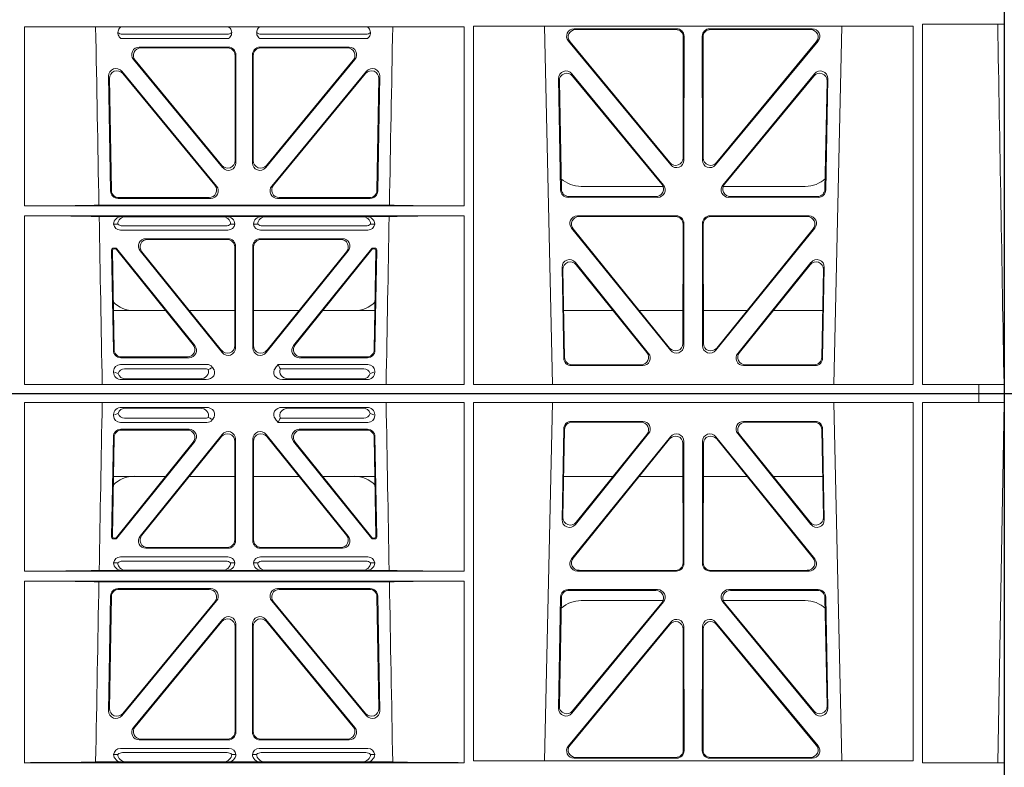
# Model space of a CAD drawing. Units: millimetres. Extents: x 619511 to 1062964, y 247464 to 266487.
# Drawn here: x 628201 to 628462, y 253331 to 253529 of the extents above; entities that cross this region are included whole.
import ezdxf
from ezdxf import colors
from ezdxf.entities.mleader import LeaderData, LeaderLine
from ezdxf.math import Vec2, Vec3

# ---------------------------------------------------------------- set-up
doc = ezdxf.new("R2010")
doc.units = ezdxf.units.MM
doc.header["$LTSCALE"] = 50
doc.layers.add('Hatching', color=8, linetype='Continuous')
doc.styles.add('POLYPIPE_1in75', font='ARIALN.TTF', dxfattribs={"width": 0.9, "height": 187})

# ---------------------------------------------------------------- blocks, each defined once
blk = doc.blocks.new('ewfwe')
at = {"color": 5, "linetype": 'Continuous', "lineweight": 0}
for p, q in [((576269.64, 142072.47), (576269.64, 141873.97)), ((576269.64, 142072.47), (576276.39, 142072.47)), ((576968.51, 142072.47), (577246.64, 142072.47)), ((577246.64, 142072.47), (577262.88, 142072.47)), ((577262.88, 142072.47), (577262.88, 142070.07)), ((577262.88, 142072.47), (577262.89, 142072.47)), ((577269.64, 142072.47), (577262.89, 142072.47)), ((577262.89, 142070.07), (577262.89, 142072.47)), ((577269.64, 142072.47), (577269.64, 141873.97)), ((577009.41, 142070.07), (577126.15, 142070.07)), ((577009.41, 142070.07), (577009.41, 142025.28)), ((577126.15, 142070.07), (577126.16, 142025.28)), ((577128.67, 142070.07), (577128.65, 141974.91)), ((577128.67, 142070.07), (577245.41, 142070.07)), ((577147.54, 141974.91), (577149.65, 142070.07)), ((577224.38, 142070.07), (577226.48, 141974.91)), ((577245.41, 142070.07), (577245.43, 141974.91)), ((577247.91, 141974.42), (577247.93, 142070.07)), ((577262.88, 142070.07), (577247.93, 142070.07)), ((577262.89, 142070.07), (577262.88, 142070.07)), ((577262.89, 142070.07), (577269.62, 142070.07)), ((577267.9, 141974.45), (577269.58, 142070.07)), ((577269.62, 141873.97), (577269.62, 142070.07)), ((577033.09, 142066.85), (577033.09, 142066.59)), ((577035.22, 142068.78), (577057.63, 142068.78)), ((577056.02, 142068.57), (577036.34, 142068.57)), ((577100.31, 142068.78), (577077.9, 142068.78)), ((577079.51, 142068.57), (577099.19, 142068.57)), ((577102.44, 142066.59), (577102.44, 142066.85)), ((577034.9, 142064.77), (577057.87, 142064.77)), ((577036.02, 142065.89), (577057.33, 142065.89)), ((577059.28, 142065.45), (577059.49, 142065.71)), ((577076.04, 142065.71), (577076.8, 142064.77)), ((577077.17, 142065.56), (577076.8, 142064.77)), ((577076.8, 142064.77), (577100.62, 142064.77)), ((577077.4, 142065.89), (577099.51, 142065.89)), ((577154.63, 142065.07), (577173.63, 142065.07)), ((577154.83, 142064.86), (577173.19, 142064.86)), ((577200.4, 142065.07), (577219.4, 142065.07)), ((577200.84, 142064.86), (577219.2, 142064.86)), ((577053.12, 142062.98), (577035.02, 142062.98)), ((577052.68, 142062.77), (577035.23, 142062.77)), ((577040.13, 142034.62), (577061.93, 142061.61)), ((577073.6, 142061.61), (577095.4, 142034.62)), ((577100.51, 142062.98), (577082.41, 142062.98)), ((577100.3, 142062.77), (577082.85, 142062.77)), ((577152.18, 142038.98), (577152.63, 142063.11)), ((577152.41, 142039.59), (577152.84, 142062.9)), ((577175.19, 142061.82), (577155.72, 142037.69)), ((577174.75, 142061.61), (577155.95, 142038.3)), ((577218.3, 142037.69), (577198.84, 142061.82)), ((577218.08, 142038.3), (577199.28, 142061.61)), ((577221.19, 142062.9), (577221.62, 142039.59)), ((577221.4, 142063.11), (577221.85, 142038.98)), ((577033.03, 142061.03), (577032.56, 142034.38)), ((577032.78, 142034.59), (577033.23, 142060.82)), ((577054.23, 142059.53), (577033.82, 142034.27)), ((577033.92, 142034.06), (577054.67, 142059.74)), ((577061.72, 142061.02), (577040.57, 142034.83)), ((577065.26, 142033.58), (577065.26, 142059.77)), ((577065.47, 142060.36), (577065.47, 142033.37)), ((577070.05, 142033.37), (577070.05, 142060.36)), ((577070.26, 142059.77), (577070.26, 142033.58)), ((577094.96, 142034.83), (577073.81, 142061.02)), ((577080.86, 142059.74), (577101.61, 142034.06)), ((577101.71, 142034.27), (577081.3, 142059.53)), ((577102.3, 142060.82), (577102.75, 142034.59)), ((577102.97, 142034.38), (577102.5, 142061.03)), ((577180.97, 142061.01), (577154.71, 142028.56)), ((577180.76, 142060.41), (577155.15, 142028.77)), ((577184.34, 142027.52), (577184.3, 142059.17)), ((577184.55, 142027.31), (577184.51, 142059.76)), ((577189.52, 142059.76), (577189.48, 142027.31)), ((577189.73, 142059.17), (577189.69, 142027.52)), ((577219.32, 142028.56), (577193.06, 142061.01)), ((577218.88, 142028.77), (577193.27, 142060.41)), ((577046.91, 142050.47), (577033.05, 142050.47)), ((577065.26, 142050.47), (577053.21, 142050.47)), ((577070.26, 142050.47), (577082.32, 142050.47)), ((577088.62, 142050.47), (577102.48, 142050.47)), ((577152.61, 142050.47), (577165.77, 142050.47)), ((577172.71, 142050.47), (577184.31, 142050.47)), ((577201.31, 142050.47), (577189.72, 142050.47)), ((577221.42, 142050.47), (577208.26, 142050.47)), ((577033.06, 142033.87), (577033.53, 142033.87)), ((577033.27, 142034.08), (577033.43, 142034.08)), ((577102, 142033.87), (577102.47, 142033.87)), ((577102.1, 142034.08), (577102.26, 142034.08)), ((577041.68, 142031.37), (577063.48, 142031.37)), ((577042.12, 142031.58), (577063.27, 142031.58)), ((577072.05, 142031.37), (577093.85, 142031.37)), ((577072.26, 142031.58), (577093.41, 142031.58)), ((577034.21, 142027.52), (577033.09, 142027.49)), ((577063.46, 142029.08), (577034.89, 142029.08)), ((577062.92, 142027.97), (577035.43, 142027.97)), ((577065.26, 142027.49), (577064.15, 142027.52)), ((577071.38, 142027.52), (577070.26, 142027.49)), ((577100.64, 142029.08), (577072.06, 142029.08)), ((577100.1, 142027.97), (577072.61, 142027.97)), ((577102.44, 142027.49), (577101.32, 142027.52)), ((577009.41, 142025.28), (577126.16, 142025.28)), ((577029.25, 142025.5), (577035.29, 142025.5)), ((577035.29, 142025.5), (577036.41, 142025.53)), ((577061.95, 142025.53), (577036.41, 142025.53)), ((577061.95, 142025.53), (577063.07, 142025.5)), ((577063.07, 142025.5), (577072.46, 142025.5)), ((577072.46, 142025.5), (577073.58, 142025.53)), ((577073.58, 142025.53), (577099.12, 142025.53)), ((577099.12, 142025.53), (577100.24, 142025.5)), ((577100.24, 142025.5), (577106.28, 142025.5)), ((577156.25, 142025.31), (577182.56, 142025.31)), ((577156.69, 142025.52), (577182.35, 142025.52)), ((577191.47, 142025.31), (577217.78, 142025.31)), ((577191.68, 142025.52), (577217.34, 142025.52)), ((577009.41, 142022.68), (577009.4, 141974.42)), ((577009.41, 142022.68), (577126.16, 142022.68)), ((577029.19, 142022.47), (577106.34, 142022.47)), ((577126.16, 142022.68), (577126.17, 141974.42)), ((577034.28, 142020.66), (577058.9, 142020.66)), ((577058.45, 142020.45), (577034.49, 142020.45)), ((577076.63, 142020.66), (577101.25, 142020.66)), ((577101.04, 142020.45), (577077.08, 142020.45)), ((577177.57, 142020.39), (577153.8, 142020.39)), ((577177.13, 142020.18), (577154, 142020.18)), ((577220.23, 142020.39), (577196.46, 142020.39)), ((577220.03, 142020.18), (577196.9, 142020.18)), ((577031.76, 141988.23), (577032.29, 142018.71)), ((577032.49, 142018.5), (577031.98, 141988.83)), ((577060.43, 142017.4), (577035.28, 141986.93)), ((577035.51, 141987.53), (577059.99, 142017.19)), ((577100.24, 141986.93), (577075.1, 142017.4)), ((577075.54, 142017.19), (577100.02, 141987.53)), ((577103.55, 141988.83), (577103.04, 142018.5)), ((577103.24, 142018.71), (577103.77, 141988.23)), ((577151.8, 142018.44), (577151.25, 141988.9)), ((577152.01, 142018.23), (577151.47, 141989.5)), ((577154.78, 141987.6), (577179.12, 142017.13)), ((577155, 141988.19), (577178.67, 142016.93)), ((577157.26, 142017.47), (577178.99, 142017.47)), ((577194.91, 142017.13), (577219.25, 141987.6)), ((577195.03, 142017.47), (577216.77, 142017.47)), ((577195.36, 142016.93), (577219.03, 141988.19)), ((577222.56, 141989.5), (577222.02, 142018.23)), ((577222.78, 141988.9), (577222.23, 142018.44)), ((577062.05, 142012.49), (577038.35, 141983.77)), ((577038.8, 141983.98), (577061.84, 142011.91)), ((577073.48, 142012.49), (577097.18, 141983.77)), ((577096.73, 141983.98), (577073.69, 142011.91)), ((577181.04, 142011.76), (577153.86, 141978.9)), ((577192.99, 142011.76), (577220.17, 141978.9)), ((577065.37, 142010.64), (577065.37, 141982.72)), ((577065.58, 141982.51), (577065.58, 142011.22)), ((577069.95, 141982.51), (577069.95, 142011.22)), ((577070.16, 142010.64), (577070.16, 141982.72)), ((577180.83, 142011.18), (577154.31, 141979.11)), ((577184.4, 141977.84), (577184.36, 142009.92)), ((577184.61, 141977.63), (577184.57, 142010.5)), ((577189.42, 141977.63), (577189.46, 142010.5)), ((577189.63, 141977.84), (577189.67, 142009.92)), ((577193.2, 142011.18), (577219.72, 141979.11)), ((577063.59, 141980.51), (577039.89, 141980.51)), ((577063.38, 141980.72), (577040.33, 141980.72)), ((577095.64, 141980.51), (577071.94, 141980.51)), ((577095.2, 141980.72), (577072.15, 141980.72)), ((577034.89, 141978.22), (577063.78, 141978.22)), ((577071.75, 141978.22), (577100.64, 141978.22)), ((577034.21, 141976.66), (577033.09, 141976.63)), ((577035.43, 141977.11), (577063.24, 141977.11)), ((577065.58, 141976.63), (577064.46, 141976.66)), ((577071.07, 141976.66), (577069.95, 141976.63)), ((577072.29, 141977.11), (577100.1, 141977.11)), ((577102.44, 141976.63), (577101.32, 141976.66)), ((577155.39, 141975.63), (577182.62, 141975.63)), ((577155.84, 141975.84), (577182.41, 141975.84)), ((577218.64, 141975.63), (577191.41, 141975.63)), ((577218.19, 141975.84), (577191.62, 141975.84)), ((577126.17, 141974.42), (577009.4, 141974.42)), ((577028.31, 141974.64), (577035.29, 141974.64)), ((577035.29, 141974.64), (577036.41, 141974.67)), ((577036.41, 141974.67), (577062.26, 141974.67)), ((577062.26, 141974.67), (577063.38, 141974.64)), ((577063.38, 141974.64), (577072.15, 141974.64)), ((577072.15, 141974.64), (577073.26, 141974.67)), ((577099.12, 141974.67), (577073.26, 141974.67)), ((577099.12, 141974.67), (577100.24, 141974.64)), ((577100.24, 141974.64), (577107.22, 141974.64)), ((577245.43, 141974.91), (577128.65, 141974.91)), ((577269.59, 141974.42), (577247.91, 141974.42)), ((577267.9, 141974.45), (577269.59, 141974.42)), ((577269.59, 141972.02), (577269.59, 141974.42)), ((576269.64, 141672.47), (576269.64, 141870.97)), ((577269.62, 141870.97), (577269.62, 141674.87)), ((577269.64, 141672.47), (577269.64, 141870.97)), ((577269.59, 141772.92), (577269.59, 141770.52)), ((577126.17, 141769.8), (577009.4, 141769.8)), ((577009.41, 141722.26), (577009.4, 141769.8)), ((577126.16, 141722.26), (577126.17, 141769.8)), ((577245.43, 141770.04), (577128.65, 141770.04)), ((577128.67, 141674.87), (577128.65, 141770.04)), ((577147.54, 141770.04), (577149.65, 141674.87)), ((577155.39, 141769.32), (577182.62, 141769.32)), ((577155.84, 141769.11), (577182.41, 141769.11)), ((577218.64, 141769.32), (577191.41, 141769.32)), ((577218.19, 141769.11), (577191.62, 141769.11)), ((577224.38, 141674.87), (577226.48, 141770.04)), ((577245.41, 141674.87), (577245.43, 141770.04)), ((577247.91, 141770.52), (577247.93, 141674.87)), ((577269.59, 141770.52), (577247.91, 141770.52)), ((577267.9, 141770.5), (577269.59, 141770.52)), ((577035.04, 141766.72), (577063.63, 141766.72)), ((577035.43, 141767.84), (577063.24, 141767.84)), ((577071.9, 141766.72), (577100.49, 141766.72)), ((577072.29, 141767.84), (577100.1, 141767.84)), ((577181.04, 141733.19), (577153.86, 141766.05)), ((577180.83, 141733.77), (577154.31, 141765.84)), ((577184.4, 141767.11), (577184.36, 141735.03)), ((577184.61, 141767.32), (577184.57, 141734.45)), ((577189.42, 141767.32), (577189.46, 141734.45)), ((577189.63, 141767.11), (577189.67, 141735.03)), ((577192.99, 141733.19), (577220.17, 141766.05)), ((577193.2, 141733.77), (577219.72, 141765.84)), ((577063.59, 141764.43), (577039.89, 141764.43)), ((577063.38, 141764.22), (577040.33, 141764.22)), ((577095.64, 141764.43), (577071.94, 141764.43)), ((577095.2, 141764.22), (577072.15, 141764.22)), ((577062.05, 141732.46), (577038.35, 141761.17)), ((577038.8, 141760.96), (577061.84, 141733.04)), ((577065.37, 141734.31), (577065.37, 141762.23)), ((577065.58, 141762.44), (577065.58, 141733.73)), ((577069.95, 141762.44), (577069.95, 141733.73)), ((577070.16, 141734.31), (577070.16, 141762.23)), ((577073.48, 141732.46), (577097.18, 141761.17)), ((577096.73, 141760.96), (577073.69, 141733.04)), ((577060.43, 141727.55), (577035.28, 141758.02)), ((577100.24, 141758.02), (577075.1, 141727.55)), ((577031.76, 141756.71), (577032.29, 141726.24)), ((577032.49, 141726.45), (577031.98, 141756.12)), ((577035.51, 141757.42), (577059.99, 141727.76)), ((577075.54, 141727.76), (577100.02, 141757.42)), ((577103.55, 141756.12), (577103.04, 141726.45)), ((577103.24, 141726.24), (577103.77, 141756.71)), ((577151.8, 141726.51), (577151.25, 141756.05)), ((577152.01, 141726.72), (577151.47, 141755.45)), ((577154.78, 141757.35), (577179.12, 141727.81)), ((577155, 141756.75), (577178.67, 141728.02)), ((577194.91, 141727.81), (577219.25, 141757.35)), ((577195.36, 141728.02), (577219.03, 141756.75)), ((577222.56, 141755.45), (577222.02, 141726.72)), ((577222.78, 141756.05), (577222.23, 141726.51)), ((577157.26, 141727.47), (577178.99, 141727.47)), ((577195.03, 141727.47), (577216.77, 141727.47)), ((577034.28, 141724.29), (577058.9, 141724.29)), ((577058.45, 141724.5), (577034.49, 141724.5)), ((577076.63, 141724.29), (577101.25, 141724.29)), ((577101.04, 141724.5), (577077.08, 141724.5)), ((577177.57, 141724.56), (577153.8, 141724.56)), ((577177.13, 141724.77), (577154, 141724.77)), ((577220.23, 141724.56), (577196.46, 141724.56)), ((577220.03, 141724.77), (577196.9, 141724.77)), ((577009.41, 141722.26), (577126.16, 141722.26)), ((577029.19, 141722.48), (577106.34, 141722.48)), ((577009.41, 141674.87), (577009.41, 141719.66)), ((577009.41, 141719.66), (577126.16, 141719.66)), ((577029.25, 141719.45), (577035.29, 141719.45)), ((577035.29, 141719.45), (577036.41, 141719.42)), ((577061.95, 141719.42), (577036.41, 141719.42)), ((577061.95, 141719.42), (577063.07, 141719.45)), ((577063.07, 141719.45), (577072.46, 141719.45)), ((577072.46, 141719.45), (577073.58, 141719.42)), ((577073.58, 141719.42), (577099.12, 141719.42)), ((577099.12, 141719.42), (577100.24, 141719.45)), ((577100.24, 141719.45), (577106.28, 141719.45)), ((577126.15, 141674.87), (577126.16, 141719.66)), ((577156.25, 141719.64), (577182.56, 141719.64)), ((577156.69, 141719.43), (577182.35, 141719.43)), ((577191.47, 141719.64), (577217.78, 141719.64)), ((577191.68, 141719.43), (577217.34, 141719.43)), ((577034.21, 141717.43), (577033.09, 141717.46)), ((577062.92, 141716.98), (577035.43, 141716.98)), ((577065.26, 141717.46), (577064.15, 141717.43)), ((577071.38, 141717.43), (577070.26, 141717.46)), ((577100.1, 141716.98), (577072.61, 141716.98)), ((577102.44, 141717.46), (577101.32, 141717.43)), ((577180.97, 141683.94), (577154.71, 141716.39)), ((577180.76, 141684.54), (577155.15, 141716.18)), ((577184.34, 141717.43), (577184.3, 141685.78)), ((577184.55, 141717.64), (577184.51, 141685.19)), ((577189.52, 141685.19), (577189.48, 141717.64)), ((577189.73, 141685.78), (577189.69, 141717.43)), ((577219.32, 141716.39), (577193.06, 141683.94)), ((577218.88, 141716.18), (577193.27, 141684.54)), ((577063.46, 141715.86), (577034.89, 141715.86)), ((577041.68, 141713.57), (577063.48, 141713.57)), ((577072.05, 141713.57), (577093.85, 141713.57)), ((577100.64, 141715.86), (577072.06, 141715.86)), ((577033.06, 141711.07), (577033.53, 141711.07)), ((577033.27, 141710.86), (577033.43, 141710.86)), ((577033.92, 141710.89), (577054.67, 141685.21)), ((577042.12, 141713.36), (577063.27, 141713.36)), ((577065.26, 141711.37), (577065.26, 141685.18)), ((577065.47, 141684.59), (577065.47, 141711.58)), ((577070.05, 141711.58), (577070.05, 141684.59)), ((577070.26, 141685.18), (577070.26, 141711.37)), ((577072.26, 141713.36), (577093.41, 141713.36)), ((577080.86, 141685.21), (577101.61, 141710.89)), ((577102, 141711.07), (577102.47, 141711.07)), ((577102.1, 141710.86), (577102.26, 141710.86)), ((577033.03, 141683.92), (577032.56, 141710.57)), ((577032.78, 141710.36), (577033.23, 141684.13)), ((577054.23, 141685.42), (577033.82, 141710.68)), ((577040.13, 141710.33), (577061.93, 141683.34)), ((577061.72, 141683.93), (577040.57, 141710.12)), ((577073.6, 141683.34), (577095.4, 141710.33)), ((577094.96, 141710.12), (577073.81, 141683.93)), ((577101.71, 141710.68), (577081.3, 141685.42)), ((577102.3, 141684.13), (577102.75, 141710.36)), ((577102.97, 141710.57), (577102.5, 141683.92)), ((577152.18, 141705.97), (577152.63, 141681.84)), ((577175.19, 141683.12), (577155.72, 141707.26)), ((577174.75, 141683.33), (577155.95, 141706.65)), ((577218.3, 141707.26), (577198.84, 141683.12)), ((577218.08, 141706.65), (577199.28, 141683.33)), ((577221.4, 141681.84), (577221.85, 141705.97)), ((577152.41, 141705.36), (577152.84, 141682.05)), ((577221.19, 141682.05), (577221.62, 141705.36)), ((577046.91, 141694.47), (577033.05, 141694.47)), ((577065.26, 141694.47), (577053.21, 141694.47)), ((577070.26, 141694.47), (577082.32, 141694.47)), ((577088.62, 141694.47), (577102.48, 141694.47)), ((577152.61, 141694.47), (577165.77, 141694.47)), ((577172.71, 141694.47), (577184.31, 141694.47)), ((577201.31, 141694.47), (577189.72, 141694.47)), ((577221.42, 141694.47), (577208.26, 141694.47)), ((577052.68, 141682.17), (577035.23, 141682.17)), ((577100.3, 141682.17), (577082.85, 141682.17)), ((577034.9, 141680.17), (577057.87, 141680.17)), ((577053.12, 141681.96), (577035.02, 141681.96)), ((577059.28, 141679.5), (577059.49, 141679.24)), ((577076.04, 141679.24), (577076.8, 141680.17)), ((577076.8, 141680.17), (577100.62, 141680.17)), ((577077.17, 141679.39), (577076.8, 141680.17)), ((577100.51, 141681.96), (577082.41, 141681.96)), ((577154.63, 141679.88), (577173.63, 141679.88)), ((577154.83, 141680.09), (577173.19, 141680.09)), ((577200.4, 141679.88), (577219.4, 141679.88)), ((577200.84, 141680.09), (577219.2, 141680.09)), ((577033.09, 141678.1), (577033.09, 141678.36)), ((577036.02, 141679.06), (577057.33, 141679.06)), ((577077.4, 141679.06), (577099.51, 141679.06)), ((577102.44, 141678.36), (577102.44, 141678.1)), ((577009.41, 141674.87), (577126.15, 141674.87)), ((577035.22, 141676.16), (577057.63, 141676.16)), ((577056.02, 141676.37), (577036.34, 141676.37)), ((577100.31, 141676.16), (577077.9, 141676.16)), ((577079.51, 141676.37), (577099.19, 141676.37)), ((577128.67, 141674.87), (577245.41, 141674.87)), ((577262.88, 141674.87), (577247.93, 141674.87)), ((577262.88, 141672.47), (577262.88, 141674.87)), ((577262.89, 141674.87), (577262.88, 141674.87)), ((577262.89, 141674.87), (577269.62, 141674.87)), ((577262.89, 141674.87), (577262.89, 141672.47)), ((576269.64, 141672.47), (576276.39, 141672.47)), ((576968.51, 141672.47), (577246.64, 141672.47)), ((577246.64, 141672.47), (577262.88, 141672.47)), ((577262.88, 141672.47), (577262.89, 141672.47)), ((577269.64, 141672.47), (577262.89, 141672.47))]:
    blk.add_line(p, q, dxfattribs=at)
for centre, radius, start, end in [((577038.59, 142042.48), 8, 89.9685, 134.9564), ((577096.94, 142042.48), 8, 45.099, 90.0274), ((577034.85, 142027.32), 1.76, 88.5833, 174.6494), ((577035.46, 142026.02), 1.95, 90.6234, 129.6602), ((577062.9, 142026.02), 1.95, 50.3381, 89.3784), ((577063.51, 142027.32), 1.76, 5.3675, 91.3998), ((577072.02, 142027.32), 1.76, 88.5833, 174.6494), ((577072.63, 142026.02), 1.95, 90.6234, 129.6602), ((577100.07, 142026.02), 1.95, 50.3381, 89.3784), ((577100.68, 142027.32), 1.76, 5.3675, 91.3998), ((577157.25, 142009.48), 8, 89.9505, 131.1236), ((577216.78, 142009.48), 8, 47.7968, 90.0432), ((577034.85, 141976.46), 1.76, 88.5833, 174.6494), ((577063.82, 141976.46), 1.76, 5.3675, 91.3998), ((577071.71, 141976.46), 1.76, 88.5833, 174.6494), ((577100.68, 141976.46), 1.76, 5.3675, 91.3998), ((577035.46, 141975.16), 1.95, 90.6234, 129.6602), ((577063.22, 141975.16), 1.95, 50.3381, 89.3784), ((577072.31, 141975.16), 1.95, 90.6234, 129.6602), ((577100.07, 141975.16), 1.95, 50.3381, 89.3784), ((577035.46, 141769.8), 1.95, 229.7068, 269.3395), ((577063.21, 141769.8), 1.95, 270.6587, 310.2951), ((577072.32, 141769.8), 1.95, 229.7068, 269.3395), ((577100.07, 141769.8), 1.95, 270.6587, 310.2951), ((577157.25, 141735.47), 8, 228.1212, 270.0495), ((577216.78, 141735.47), 8, 269.9568, 312.2032), ((577034.85, 141717.63), 1.76, 185.3506, 271.4167), ((577035.46, 141718.93), 1.95, 230.3398, 269.3766), ((577062.9, 141718.93), 1.95, 270.6216, 309.6619), ((577063.51, 141717.63), 1.76, 268.6002, 354.6325), ((577072.02, 141717.63), 1.76, 185.3506, 271.4167), ((577072.63, 141718.93), 1.95, 230.3398, 269.3766), ((577100.07, 141718.93), 1.95, 270.6216, 309.6619), ((577100.68, 141717.63), 1.76, 268.6002, 354.6325), ((577038.59, 141702.47), 8, 225.0436, 270.0315), ((577096.94, 141702.47), 8, 269.9726, 314.901)]:
    blk.add_arc(centre, radius, start, end, dxfattribs=at)
for centre, major_axis, ratio, start_param, end_param in [((577035.3, 142066.78), (2.18, -0.41), 0.903472, 1.775552, 3.309506), ((577035.3, 142066.98), (1.69, 1.69), 0.834817, 2.445979, 3.837206), ((577035.13, 142066.81), (-3.95, -1.22), 0.142512, 4.882311, 5.144152), ((577036.42, 142066.57), (2.18, -0.41), 0.903472, 1.775552, 3.047664), ((577036.42, 142068.1), (1.69, 1.69), 0.834817, 2.707821, 3.837206), ((577055.91, 142066.57), (-2.39, -0.31), 0.828526, 2.764509, 4.556104), ((577057.51, 142066.78), (-2.39, -0.31), 0.828526, 2.426058, 4.556104), ((577078.02, 142066.78), (2.39, -0.31), 0.828526, 1.727081, 3.857127), ((577079.62, 142066.57), (2.39, -0.31), 0.828526, 1.727081, 3.639833), ((577099.11, 142066.57), (-2.18, -0.41), 0.903472, 3.235521, 4.507634), ((577099.11, 142068.1), (-1.69, 1.69), 0.834817, 2.445979, 3.575364), ((577100.23, 142066.78), (-2.18, -0.41), 0.903472, 2.973679, 4.507634), ((577100.23, 142066.98), (-1.69, 1.69), 0.834817, 2.445979, 3.837206), ((577100.4, 142066.81), (3.95, -1.22), 0.142512, 1.139033, 1.400875), ((577057.14, 142068.1), (-0.97, 2.03), 0.888386, 2.740262, 3.204473), ((577057.68, 142066.98), (-0.97, 2.03), 0.888386, 2.740262, 3.542923), ((577057.76, 142066.81), (2.96, -1.61), 0.11489, 4.932371, 5.270822), ((577080.44, 142066.46), (-3.31, -1.32), 0.32044, 5.732486, 5.94978), ((577154.64, 142063.06), (1.53, -1.31), 0.9936, 2.280659, 3.826537), ((577154.85, 142062.85), (1.53, -1.31), 0.9936, 2.280659, 3.826537), ((577173.17, 142062.85), (-1.89, -0.76), 0.980994, 2.086889, 4.321417), ((577173.61, 142063.06), (-1.89, -0.76), 0.980994, 2.086889, 4.321417), ((577200.42, 142063.06), (1.89, -0.76), 0.980994, 1.961768, 4.196296), ((577200.86, 142062.85), (1.89, -0.76), 0.980994, 1.961768, 4.196296), ((577219.18, 142062.85), (-1.53, -1.31), 0.9936, 2.456648, 4.002526), ((577219.39, 142063.06), (-1.53, -1.31), 0.9936, 2.456648, 4.002526), ((577035.03, 142060.98), (1.41, -1.44), 0.992561, 2.368654, 3.914532), ((577035.24, 142060.77), (1.41, -1.44), 0.992561, 2.368654, 3.914532), ((577052.64, 142060.77), (-1.84, -0.88), 0.980016, 2.024328, 4.258857), ((577053.08, 142060.98), (-1.84, -0.88), 0.980016, 2.024328, 4.258857), ((577063.26, 142059.72), (-0.69, -1.95), 0.967227, 1.92117, 4.362015), ((577063.47, 142060.32), (-0.69, -1.95), 0.967227, 1.92117, 4.362015), ((577072.06, 142060.32), (0.69, -1.95), 0.967227, 1.92117, 4.362015), ((577072.27, 142059.72), (0.69, -1.95), 0.967227, 1.92117, 4.362015), ((577082.45, 142060.98), (1.84, -0.88), 0.980016, 2.024328, 4.258857), ((577082.89, 142060.77), (1.84, -0.88), 0.980016, 2.024328, 4.258857), ((577100.29, 142060.77), (-1.41, -1.44), 0.992561, 2.368654, 3.914532), ((577100.5, 142060.98), (-1.41, -1.44), 0.992561, 2.368654, 3.914532), ((577182.3, 142059.12), (-0.72, -1.93), 0.97034, 1.94013, 4.380975), ((577182.5, 142059.71), (-0.72, -1.93), 0.97034, 1.94013, 4.380975), ((577191.53, 142059.71), (0.72, -1.93), 0.97034, 1.90221, 4.343056), ((577191.73, 142059.12), (0.72, -1.93), 0.97034, 1.90221, 4.343056), ((577154.19, 142038.99), (0.68, 1.96), 0.962414, 1.896981, 4.354694), ((577154.41, 142039.6), (0.68, 1.96), 0.962414, 1.896981, 4.354694), ((577219.62, 142039.6), (-0.68, 1.96), 0.962414, 1.928491, 4.386204), ((577219.84, 142038.99), (-0.68, 1.96), 0.962414, 1.928491, 4.386204), ((577033.06, 142034.38), (0.359, 0.353), 0.9923, 2.351333, 3.931853), ((577033.28, 142034.59), (0.359, 0.353), 0.9923, 2.351333, 3.931853), ((577033.43, 142034.59), (-0.217, 0.453), 0.995332, 2.697779, 3.585407), ((577033.53, 142034.38), (-0.217, 0.453), 0.995332, 2.697779, 3.585407), ((577041.71, 142033.38), (1.84, 0.88), 0.980016, 2.024328, 4.258857), ((577042.15, 142033.59), (1.84, 0.88), 0.980016, 2.024328, 4.258857), ((577063.26, 142033.59), (-1.42, 1.42), 0.992433, 2.359993, 3.923193), ((577063.47, 142033.38), (-1.42, 1.42), 0.992433, 2.359993, 3.923193), ((577072.06, 142033.38), (1.42, 1.42), 0.992433, 2.359993, 3.923193), ((577072.27, 142033.59), (1.42, 1.42), 0.992433, 2.359993, 3.923193), ((577093.38, 142033.59), (-1.84, 0.88), 0.980016, 2.024328, 4.258857), ((577093.82, 142033.38), (-1.84, 0.88), 0.980016, 2.024328, 4.258857), ((577102, 142034.38), (0.217, 0.453), 0.995332, 2.697779, 3.585407), ((577102.1, 142034.59), (0.217, 0.453), 0.995332, 2.697779, 3.585407), ((577102.25, 142034.59), (-0.359, 0.353), 0.9923, 2.351333, 3.931853), ((577102.47, 142034.38), (-0.359, 0.353), 0.9923, 2.351333, 3.931853), ((577035.3, 142027.5), (2.21, 0.06), 0.906244, 3.116157, 4.681421), ((577036.42, 142027.53), (2.21, 0.06), 0.906244, 3.116157, 4.681421), ((577061.94, 142027.53), (-2.21, 0.06), 0.906244, 1.601764, 3.167028), ((577063.06, 142027.5), (-2.21, 0.06), 0.906244, 1.601764, 3.167028), ((577072.47, 142027.5), (2.21, 0.06), 0.906244, 3.116157, 4.681421), ((577073.59, 142027.53), (2.21, 0.06), 0.906244, 3.116157, 4.681421), ((577099.11, 142027.53), (-2.21, 0.06), 0.906244, 1.601764, 3.167028), ((577100.23, 142027.5), (-2.21, 0.06), 0.906244, 1.601764, 3.167028), ((577156.29, 142027.32), (1.79, 0.98), 0.978764, 1.968301, 4.202829), ((577156.73, 142027.53), (1.79, 0.98), 0.978764, 1.968301, 4.202829), ((577182.33, 142027.53), (-1.33, 1.52), 0.991222, 2.425203, 3.988403), ((577182.54, 142027.32), (-1.33, 1.52), 0.991222, 2.425203, 3.988403), ((577191.49, 142027.32), (1.33, 1.52), 0.991222, 2.294782, 3.857982), ((577191.7, 142027.53), (1.33, 1.52), 0.991222, 2.294782, 3.857982), ((577217.3, 142027.53), (-1.79, 0.98), 0.978764, 2.080356, 4.314885), ((577217.74, 142027.32), (-1.79, 0.98), 0.978764, 2.080356, 4.314885), ((577008.14, 142025.59), (22.18, 0), 0.013091, 4.76899, 5.970588), ((577127.39, 142025.59), (-22.18, 0), 0.013091, 0.312598, 1.515887), ((577008.14, 142022.38), (22.13, 0), 0.013091, 0.312933, 1.5141), ((577127.39, 142022.38), (-22.13, 0), 0.013091, 4.767389, 5.970252), ((577034.3, 142018.66), (1.41, -1.44), 0.992561, 2.368654, 3.914532), ((577034.5, 142018.45), (1.41, -1.44), 0.992561, 2.368654, 3.914532), ((577058.42, 142018.45), (-1.85, -0.87), 0.979583, 2.019198, 4.263987), ((577058.87, 142018.66), (-1.85, -0.87), 0.979583, 2.019198, 4.263987), ((577076.66, 142018.66), (1.85, -0.87), 0.979583, 2.019198, 4.263987), ((577077.11, 142018.45), (1.85, -0.87), 0.979583, 2.019198, 4.263987), ((577101.03, 142018.45), (-1.41, -1.44), 0.992561, 2.368654, 3.914532), ((577101.23, 142018.66), (-1.41, -1.44), 0.992561, 2.368654, 3.914532), ((577153.81, 142018.39), (1.53, -1.31), 0.9936, 2.280659, 3.826537), ((577154.02, 142018.18), (1.53, -1.31), 0.9936, 2.280659, 3.826537), ((577177.1, 142018.18), (-1.89, -0.76), 0.98056, 2.08118, 4.325969), ((577177.54, 142018.39), (-1.89, -0.76), 0.98056, 2.08118, 4.325969), ((577196.49, 142018.39), (1.89, -0.76), 0.98056, 1.957217, 4.202006), ((577196.93, 142018.18), (1.89, -0.76), 0.98056, 1.957217, 4.202006), ((577220.01, 142018.18), (-1.53, -1.31), 0.9936, 2.456648, 4.002526), ((577220.22, 142018.39), (-1.53, -1.31), 0.9936, 2.456648, 4.002526), ((577063.36, 142010.59), (-0.7, -1.94), 0.968131, 1.926237, 4.356949), ((577063.57, 142011.18), (-0.7, -1.94), 0.968131, 1.926237, 4.356949), ((577071.96, 142011.18), (0.7, -1.94), 0.968131, 1.926237, 4.356949), ((577072.17, 142010.59), (0.7, -1.94), 0.968131, 1.926237, 4.356949), ((577182.35, 142009.87), (-0.73, -1.92), 0.971195, 1.945769, 4.376481), ((577182.56, 142010.46), (-0.73, -1.92), 0.971195, 1.945769, 4.376481), ((577191.47, 142010.46), (0.73, -1.92), 0.971195, 1.906704, 4.337416), ((577191.68, 142009.87), (0.73, -1.92), 0.971195, 1.906704, 4.337416), ((577033.76, 141988.24), (0.72, 1.94), 0.966602, 1.917795, 4.365391), ((577033.98, 141988.84), (0.72, 1.94), 0.966602, 1.917795, 4.365391), ((577101.54, 141988.84), (-0.72, 1.94), 0.966602, 1.917795, 4.365391), ((577101.77, 141988.24), (-0.72, 1.94), 0.966602, 1.917795, 4.365391), ((577153.26, 141988.91), (0.69, 1.96), 0.963437, 1.901604, 4.3492), ((577153.48, 141989.51), (0.69, 1.96), 0.963437, 1.901604, 4.3492), ((577220.55, 141989.51), (-0.69, 1.96), 0.963437, 1.933985, 4.381581), ((577220.77, 141988.91), (-0.69, 1.96), 0.963437, 1.933985, 4.381581), ((577039.92, 141982.52), (1.85, 0.87), 0.979583, 2.019198, 4.263987), ((577040.36, 141982.73), (1.85, 0.87), 0.979583, 2.019198, 4.263987), ((577095.17, 141982.73), (-1.85, 0.87), 0.979583, 2.019198, 4.263987), ((577095.61, 141982.52), (-1.85, 0.87), 0.979583, 2.019198, 4.263987), ((577063.36, 141982.73), (-1.42, 1.42), 0.992433, 2.359993, 3.923193), ((577063.57, 141982.52), (-1.42, 1.42), 0.992433, 2.359993, 3.923193), ((577071.96, 141982.52), (1.42, 1.42), 0.992433, 2.359993, 3.923193), ((577072.17, 141982.73), (1.42, 1.42), 0.992433, 2.359993, 3.923193), ((577155.43, 141977.64), (1.8, 0.97), 0.978332, 1.963556, 4.208345), ((577155.87, 141977.85), (1.8, 0.97), 0.978332, 1.963556, 4.208345), ((577182.39, 141977.85), (-1.33, 1.52), 0.991222, 2.425203, 3.988403), ((577182.6, 141977.64), (-1.33, 1.52), 0.991222, 2.425203, 3.988403), ((577191.43, 141977.64), (1.33, 1.52), 0.991222, 2.294782, 3.857982), ((577191.64, 141977.85), (1.33, 1.52), 0.991222, 2.294782, 3.857982), ((577218.16, 141977.85), (-1.8, 0.97), 0.978332, 2.074841, 4.319629), ((577218.6, 141977.64), (-1.8, 0.97), 0.978332, 2.074841, 4.319629), ((577035.3, 141976.64), (2.21, 0.06), 0.906244, 3.116157, 4.681421), ((577036.42, 141976.67), (2.21, 0.06), 0.906244, 3.116157, 4.681421), ((577062.25, 141976.67), (-2.21, 0.06), 0.906244, 1.601764, 3.167028), ((577063.37, 141976.64), (-2.21, 0.06), 0.906244, 1.601764, 3.167028), ((577072.16, 141976.64), (2.21, 0.06), 0.906244, 3.116157, 4.681421), ((577073.28, 141976.67), (2.21, 0.06), 0.906244, 3.116157, 4.681421), ((577099.11, 141976.67), (-2.21, 0.06), 0.906244, 1.601764, 3.167028), ((577100.23, 141976.64), (-2.21, 0.06), 0.906244, 1.601764, 3.167028), ((577008.14, 141974.73), (21.29, 0), 0.013091, 4.770396, 5.957094), ((577127.39, 141974.73), (-21.29, 0), 0.013091, 0.326092, 1.514552), ((577155.43, 141767.31), (1.8, -0.97), 0.978332, 2.074841, 4.319629), ((577155.87, 141767.1), (1.8, -0.97), 0.978332, 2.074841, 4.319629), ((577182.39, 141767.1), (-1.33, -1.52), 0.991222, 2.294782, 3.857982), ((577182.6, 141767.31), (-1.33, -1.52), 0.991222, 2.294782, 3.857982), ((577191.43, 141767.31), (1.33, -1.52), 0.991222, 2.425203, 3.988403), ((577191.64, 141767.1), (1.33, -1.52), 0.991222, 2.425203, 3.988403), ((577218.16, 141767.1), (-1.8, -0.97), 0.978332, 1.963556, 4.208345), ((577218.6, 141767.31), (-1.8, -0.97), 0.978332, 1.963556, 4.208345), ((577039.92, 141762.43), (1.85, -0.87), 0.979583, 2.019198, 4.263987), ((577040.36, 141762.22), (1.85, -0.87), 0.979583, 2.019198, 4.263987), ((577063.36, 141762.22), (-1.42, -1.42), 0.992433, 2.359993, 3.923193), ((577063.57, 141762.43), (-1.42, -1.42), 0.992433, 2.359993, 3.923193), ((577071.96, 141762.43), (1.42, -1.42), 0.992433, 2.359993, 3.923193), ((577072.17, 141762.22), (1.42, -1.42), 0.992433, 2.359993, 3.923193), ((577095.17, 141762.22), (-1.85, -0.87), 0.979583, 2.019198, 4.263987), ((577095.61, 141762.43), (-1.85, -0.87), 0.979583, 2.019198, 4.263987), ((577033.76, 141756.71), (0.72, -1.94), 0.966602, 1.917795, 4.365391), ((577033.98, 141756.11), (0.72, -1.94), 0.966602, 1.917795, 4.365391), ((577101.54, 141756.11), (-0.72, -1.94), 0.966602, 1.917795, 4.365391), ((577101.77, 141756.71), (-0.72, -1.94), 0.966602, 1.917795, 4.365391), ((577153.26, 141756.04), (0.69, -1.96), 0.963437, 1.933985, 4.381581), ((577220.77, 141756.04), (-0.69, -1.96), 0.963437, 1.901604, 4.3492), ((577153.48, 141755.44), (0.69, -1.96), 0.963437, 1.933985, 4.381581), ((577220.55, 141755.44), (-0.69, -1.96), 0.963437, 1.901604, 4.3492), ((577182.35, 141735.08), (-0.73, 1.92), 0.971195, 1.906704, 4.337416), ((577182.56, 141734.49), (-0.73, 1.92), 0.971195, 1.906704, 4.337416), ((577191.47, 141734.49), (0.73, 1.92), 0.971195, 1.945769, 4.376481), ((577191.68, 141735.08), (0.73, 1.92), 0.971195, 1.945769, 4.376481), ((577063.36, 141734.35), (-0.7, 1.94), 0.968131, 1.926237, 4.356949), ((577063.57, 141733.77), (-0.7, 1.94), 0.968131, 1.926237, 4.356949), ((577071.96, 141733.77), (0.7, 1.94), 0.968131, 1.926237, 4.356949), ((577072.17, 141734.35), (0.7, 1.94), 0.968131, 1.926237, 4.356949), ((577058.42, 141726.5), (-1.85, 0.87), 0.979583, 2.019198, 4.263987), ((577058.87, 141726.29), (-1.85, 0.87), 0.979583, 2.019198, 4.263987), ((577076.66, 141726.29), (1.85, 0.87), 0.979583, 2.019198, 4.263987), ((577077.11, 141726.5), (1.85, 0.87), 0.979583, 2.019198, 4.263987), ((577154.02, 141726.77), (1.53, 1.31), 0.9936, 2.456648, 4.002526), ((577177.1, 141726.77), (-1.89, 0.76), 0.98056, 1.957217, 4.202006), ((577177.54, 141726.56), (-1.89, 0.76), 0.98056, 1.957217, 4.202006), ((577196.49, 141726.56), (1.89, 0.76), 0.98056, 2.08118, 4.325969), ((577196.93, 141726.77), (1.89, 0.76), 0.98056, 2.08118, 4.325969), ((577220.01, 141726.77), (-1.53, 1.31), 0.9936, 2.280659, 3.826537), ((577034.3, 141726.29), (1.41, 1.44), 0.992561, 2.368654, 3.914532), ((577034.5, 141726.5), (1.41, 1.44), 0.992561, 2.368654, 3.914532), ((577101.03, 141726.5), (-1.41, 1.44), 0.992561, 2.368654, 3.914532), ((577101.23, 141726.29), (-1.41, 1.44), 0.992561, 2.368654, 3.914532), ((577153.81, 141726.56), (1.53, 1.31), 0.9936, 2.456648, 4.002526), ((577220.22, 141726.56), (-1.53, 1.31), 0.9936, 2.280659, 3.826537), ((577008.14, 141722.57), (22.13, 0), 0.013091, 4.769086, 5.970252), ((577127.39, 141722.57), (-22.13, 0), 0.013091, 0.312933, 1.515796), ((577008.14, 141719.36), (22.18, 0), 0.013091, 0.312598, 1.514195), ((577035.3, 141717.45), (2.21, -0.06), 0.906244, 1.601764, 3.167028), ((577036.42, 141717.42), (2.21, -0.06), 0.906244, 1.601764, 3.167028), ((577061.94, 141717.42), (-2.21, -0.06), 0.906244, 3.116157, 4.681421), ((577063.06, 141717.45), (-2.21, -0.06), 0.906244, 3.116157, 4.681421), ((577072.47, 141717.45), (2.21, -0.06), 0.906244, 1.601764, 3.167028), ((577073.59, 141717.42), (2.21, -0.06), 0.906244, 1.601764, 3.167028), ((577099.11, 141717.42), (-2.21, -0.06), 0.906244, 3.116157, 4.681421), ((577100.23, 141717.45), (-2.21, -0.06), 0.906244, 3.116157, 4.681421), ((577127.39, 141719.36), (-22.18, 0), 0.013091, 4.767298, 5.970588), ((577156.29, 141717.63), (1.79, -0.98), 0.978764, 2.080356, 4.314885), ((577156.73, 141717.42), (1.79, -0.98), 0.978764, 2.080356, 4.314885), ((577182.33, 141717.42), (-1.33, -1.52), 0.991222, 2.294782, 3.857982), ((577182.54, 141717.63), (-1.33, -1.52), 0.991222, 2.294782, 3.857982), ((577191.49, 141717.63), (1.33, -1.52), 0.991222, 2.425203, 3.988403), ((577191.7, 141717.42), (1.33, -1.52), 0.991222, 2.425203, 3.988403), ((577217.3, 141717.42), (-1.79, -0.98), 0.978764, 1.968301, 4.202829), ((577217.74, 141717.63), (-1.79, -0.98), 0.978764, 1.968301, 4.202829), ((577041.71, 141711.57), (1.84, -0.88), 0.980016, 2.024328, 4.258857), ((577063.47, 141711.57), (-1.42, -1.42), 0.992433, 2.359993, 3.923193), ((577072.06, 141711.57), (1.42, -1.42), 0.992433, 2.359993, 3.923193), ((577093.82, 141711.57), (-1.84, -0.88), 0.980016, 2.024328, 4.258857), ((577033.06, 141710.57), (0.359, -0.353), 0.9923, 2.351333, 3.931853), ((577033.28, 141710.36), (0.359, -0.353), 0.9923, 2.351333, 3.931853), ((577033.43, 141710.36), (-0.217, -0.453), 0.995332, 2.697779, 3.585407), ((577033.53, 141710.57), (-0.217, -0.453), 0.995332, 2.697779, 3.585407), ((577042.15, 141711.36), (1.84, -0.88), 0.980016, 2.024328, 4.258857), ((577063.26, 141711.36), (-1.42, -1.42), 0.992433, 2.359993, 3.923193), ((577072.27, 141711.36), (1.42, -1.42), 0.992433, 2.359993, 3.923193), ((577093.38, 141711.36), (-1.84, -0.88), 0.980016, 2.024328, 4.258857), ((577102, 141710.57), (0.217, -0.453), 0.995332, 2.697779, 3.585407), ((577102.1, 141710.36), (0.217, -0.453), 0.995332, 2.697779, 3.585407), ((577102.25, 141710.36), (-0.359, -0.353), 0.9923, 2.351333, 3.931853), ((577102.47, 141710.57), (-0.359, -0.353), 0.9923, 2.351333, 3.931853), ((577154.19, 141705.96), (0.68, -1.96), 0.962414, 1.928491, 4.386204), ((577154.41, 141705.35), (0.68, -1.96), 0.962414, 1.928491, 4.386204), ((577219.62, 141705.35), (-0.68, -1.96), 0.962414, 1.896981, 4.354694), ((577219.84, 141705.96), (-0.68, -1.96), 0.962414, 1.896981, 4.354694), ((577052.64, 141684.18), (-1.84, 0.88), 0.980016, 2.024328, 4.258857), ((577053.08, 141683.97), (-1.84, 0.88), 0.980016, 2.024328, 4.258857), ((577063.26, 141685.23), (-0.69, 1.95), 0.967227, 1.92117, 4.362015), ((577072.27, 141685.23), (0.69, 1.95), 0.967227, 1.92117, 4.362015), ((577082.45, 141683.97), (1.84, 0.88), 0.980016, 2.024328, 4.258857), ((577082.89, 141684.18), (1.84, 0.88), 0.980016, 2.024328, 4.258857), ((577182.3, 141685.83), (-0.72, 1.93), 0.97034, 1.90221, 4.343056), ((577182.5, 141685.23), (-0.72, 1.93), 0.97034, 1.90221, 4.343056), ((577191.53, 141685.23), (0.72, 1.93), 0.97034, 1.94013, 4.380975), ((577191.73, 141685.83), (0.72, 1.93), 0.97034, 1.94013, 4.380975), ((577035.03, 141683.97), (1.41, 1.44), 0.992561, 2.368654, 3.914532), ((577035.24, 141684.18), (1.41, 1.44), 0.992561, 2.368654, 3.914532), ((577063.47, 141684.63), (-0.69, 1.95), 0.967227, 1.92117, 4.362015), ((577072.06, 141684.63), (0.69, 1.95), 0.967227, 1.92117, 4.362015), ((577100.29, 141684.18), (-1.41, 1.44), 0.992561, 2.368654, 3.914532), ((577100.5, 141683.97), (-1.41, 1.44), 0.992561, 2.368654, 3.914532), ((577173.17, 141682.1), (-1.89, 0.76), 0.980994, 1.961768, 4.196296), ((577173.61, 141681.89), (-1.89, 0.76), 0.980994, 1.961768, 4.196296), ((577200.42, 141681.89), (1.89, 0.76), 0.980994, 2.086889, 4.321417), ((577200.86, 141682.1), (1.89, 0.76), 0.980994, 2.086889, 4.321417), ((577035.3, 141677.97), (1.69, -1.69), 0.834817, 2.445979, 3.837206), ((577057.68, 141677.97), (-0.97, -2.03), 0.888386, 2.740262, 3.542923), ((577100.23, 141677.97), (-1.69, -1.69), 0.834817, 2.445979, 3.837206), ((577154.64, 141681.89), (1.53, 1.31), 0.9936, 2.456648, 4.002526), ((577154.85, 141682.1), (1.53, 1.31), 0.9936, 2.456648, 4.002526), ((577219.18, 141682.1), (-1.53, 1.31), 0.9936, 2.280659, 3.826537), ((577219.39, 141681.89), (-1.53, 1.31), 0.9936, 2.280659, 3.826537), ((577035.3, 141678.17), (2.18, 0.41), 0.903472, 2.973679, 4.507634), ((577035.13, 141678.14), (-3.95, 1.22), 0.142512, 1.139033, 1.400875), ((577036.42, 141676.85), (1.69, -1.69), 0.834817, 2.445979, 3.575364), ((577036.42, 141678.38), (2.18, 0.41), 0.903472, 3.235521, 4.507634), ((577055.91, 141678.38), (-2.39, 0.31), 0.828526, 1.727081, 3.518677), ((577057.14, 141676.85), (-0.97, -2.03), 0.888386, 3.078713, 3.542923), ((577057.51, 141678.17), (-2.39, 0.31), 0.828526, 1.727081, 3.857127), ((577057.76, 141678.14), (2.96, 1.61), 0.11489, 1.012364, 1.350814), ((577078.02, 141678.17), (2.39, 0.31), 0.828526, 2.426058, 4.556104), ((577079.62, 141678.38), (2.39, 0.31), 0.828526, 2.643353, 4.556104), ((577080.44, 141678.49), (-3.31, 1.32), 0.32044, 0.333405, 0.5507), ((577099.11, 141678.38), (-2.18, 0.41), 0.903472, 1.775552, 3.047664), ((577099.11, 141676.85), (-1.69, -1.69), 0.834817, 2.707821, 3.837206), ((577100.23, 141678.17), (-2.18, 0.41), 0.903472, 1.775552, 3.309506), ((577100.4, 141678.14), (3.95, 1.22), 0.142512, 4.882311, 5.144152)]:
    blk.add_ellipse(centre, major_axis=major_axis, ratio=ratio, start_param=start_param, end_param=end_param, dxfattribs=at)
for points in [[(577030.06, 142070.07), (577029.79, 142055.21), (577029.52, 142040.36), (577029.25, 142025.5)], [(577105.47, 142070.07), (577105.74, 142055.21), (577106.01, 142040.36), (577106.28, 142025.5)], [(577029.19, 142022.47), (577028.9, 142006.53), (577028.61, 141990.58), (577028.31, 141974.64)], [(577106.34, 142022.47), (577106.63, 142006.53), (577106.92, 141990.58), (577107.22, 141974.64)], [(577029.19, 141722.48), (577028.9, 141738.25), (577028.61, 141754.02), (577028.32, 141769.8)], [(577106.34, 141722.48), (577106.63, 141738.25), (577106.92, 141754.02), (577107.21, 141769.8)], [(577267.9, 141770.5), (577268.46, 141738.63), (577269.02, 141706.75), (577269.58, 141674.87)], [(577030.06, 141674.87), (577029.79, 141689.73), (577029.52, 141704.59), (577029.25, 141719.45)], [(577105.47, 141674.87), (577105.74, 141689.73), (577106.01, 141704.59), (577106.28, 141719.45)]]:
    blk.add_open_spline(points, degree=3, dxfattribs=at)
for points, knots in [([(577267.9, 141974.45), (577267.84, 141974.45), (577267.66, 141974.45), (577267.07, 141974.45), (577266.65, 141974.45), (577265.61, 141974.45), (577264.98, 141974.45), (577263.53, 141974.45), (577262.69, 141974.45), (577260.87, 141974.45), (577259.88, 141974.45), (577257.74, 141974.45), (577256.6, 141974.45), (577253.07, 141974.45), (577250.49, 141974.45), (577247.89, 141974.45)], [0, 0, 0, 0, 0.125, 0.125, 0.25, 0.25, 0.375, 0.375, 0.5, 0.5, 0.625, 0.625, 0.75, 0.75, 1, 1, 1, 1]), ([(577035.04, 141766.72), (577034.7, 141766.97), (577034.44, 141767.32), (577034.18, 141768.12), (577034.2, 141768.57), (577034.5, 141769.3), (577034.75, 141769.6), (577035.06, 141769.82)], [0, 0, 0, 0, 0.25, 0.25, 0.5, 0.5, 0.7237952, 0.7237952, 0.7237952, 0.7237952]), ([(577063.6, 141769.83), (577063.91, 141769.61), (577064.16, 141769.31), (577064.47, 141768.57), (577064.49, 141768.13), (577064.23, 141767.32), (577063.97, 141766.97), (577063.63, 141766.72)], [0.2748526, 0.2748526, 0.2748526, 0.2748526, 0.5, 0.5, 0.75, 0.75, 1, 1, 1, 1]), ([(577071.9, 141766.72), (577071.56, 141766.97), (577071.3, 141767.32), (577071.04, 141768.12), (577071.06, 141768.57), (577071.36, 141769.3), (577071.61, 141769.6), (577071.92, 141769.82)], [0, 0, 0, 0, 0.25, 0.25, 0.5, 0.5, 0.7237952, 0.7237952, 0.7237952, 0.7237952]), ([(577100.46, 141769.83), (577100.77, 141769.61), (577101.02, 141769.31), (577101.33, 141768.57), (577101.35, 141768.13), (577101.09, 141767.32), (577100.83, 141766.97), (577100.49, 141766.72)], [0.2748526, 0.2748526, 0.2748526, 0.2748526, 0.5, 0.5, 0.75, 0.75, 1, 1, 1, 1]), ([(577267.9, 141770.5), (577267.84, 141770.5), (577267.66, 141770.5), (577267.07, 141770.5), (577266.65, 141770.5), (577265.61, 141770.5), (577264.98, 141770.5), (577263.53, 141770.5), (577262.69, 141770.5), (577260.87, 141770.5), (577259.88, 141770.5), (577257.74, 141770.5), (577256.6, 141770.5), (577253.07, 141770.5), (577250.49, 141770.5), (577247.89, 141770.5)], [0, 0, 0, 0, 0.125, 0.125, 0.25, 0.25, 0.375, 0.375, 0.5, 0.5, 0.625, 0.625, 0.75, 0.75, 1, 1, 1, 1])]:
    blk.add_open_spline(points, degree=3, knots=knots, dxfattribs=at)

msp = doc.modelspace()

# ---------------------------------------------------------------- hatches: boundary and pattern name
at = {"layer": 'Hatching'}
h = msp.add_hatch(dxfattribs=at)
h.set_pattern_fill('AR-SAND', color=256)
h.paths.add_polyline_path([(624362.28, 253930.04), (638562.28, 253930.04), (638562.28, 252930.04), (624362.28, 252930.04)])
h.paths.add_polyline_path([(624462.28, 253830.04), (638462.28, 253830.04), (638462.28, 253030.04), (624462.28, 253030.04)], flags=16)

# ---------------------------------------------------------------- linework, layer by layer
msp.add_line((624477.16, 253430.04), (638462.28, 253430.04))
msp.add_lwpolyline([(628462.28, 253830.04), (628462.28, 253030.04)])

# ---------------------------------------------------------------- block references
at = {"color": 5}
for p in [(51192.64, 111757.57), (52192.64, 111757.57), (51192.64, 111357.57), (52192.64, 111357.57)]:
    msp.add_blockref('ewfwe', p, dxfattribs=at)

# ---------------------------------------------------------------- leaders
ml = msp.add_multileader_mtext('Standard')
ml.set_content('Cells rotated 90° to accommodate pipe connection', color=256, style='POLYPIPE_1in75')
ml.set_leader_properties()
ml.build(insert=Vec2(0, 0))
ml.multileader.update_dxf_attribs({"dogleg_length": 643.55, "arrow_head_size": 187.5})
ctx = ml.context
ctx.base_point, ctx.char_height, ctx.arrow_head_size, ctx.landing_gap_size, ctx.plane_origin = Vec3(627308.02, 254551.64), 187, 187.5, 22.5, Vec3(626687.09, 253772.74)
notes = []
notes.append((ctx, [(0, (1, 1, 0), (626687.09, 254551.64), (1, 0), 620.93, [(0, [(626687.09, 253830.04)], 0, [])])]))
ctx.mtext.insert, ctx.mtext.flow_direction = Vec3(627330.52, 254671.09), 5
for ctx, leaders in notes:
    for number, flags, end, landing, length, lines in leaders:
        leader = LeaderData()
        leader.index, (leader.has_last_leader_line, leader.has_dogleg_vector, leader.attachment_direction) = number, flags
        leader.last_leader_point, leader.dogleg_vector, leader.dogleg_length = Vec3(end), Vec3(landing), length
        for number, points, colour, breaks in lines:
            line = LeaderLine()
            line.index, line.vertices, line.color, line.breaks = number, Vec3.list(points), colors.encode_raw_color(colour), breaks
            leader.lines.append(line)
        ctx.leaders.append(leader)

doc.saveas('drawing.dxf')
